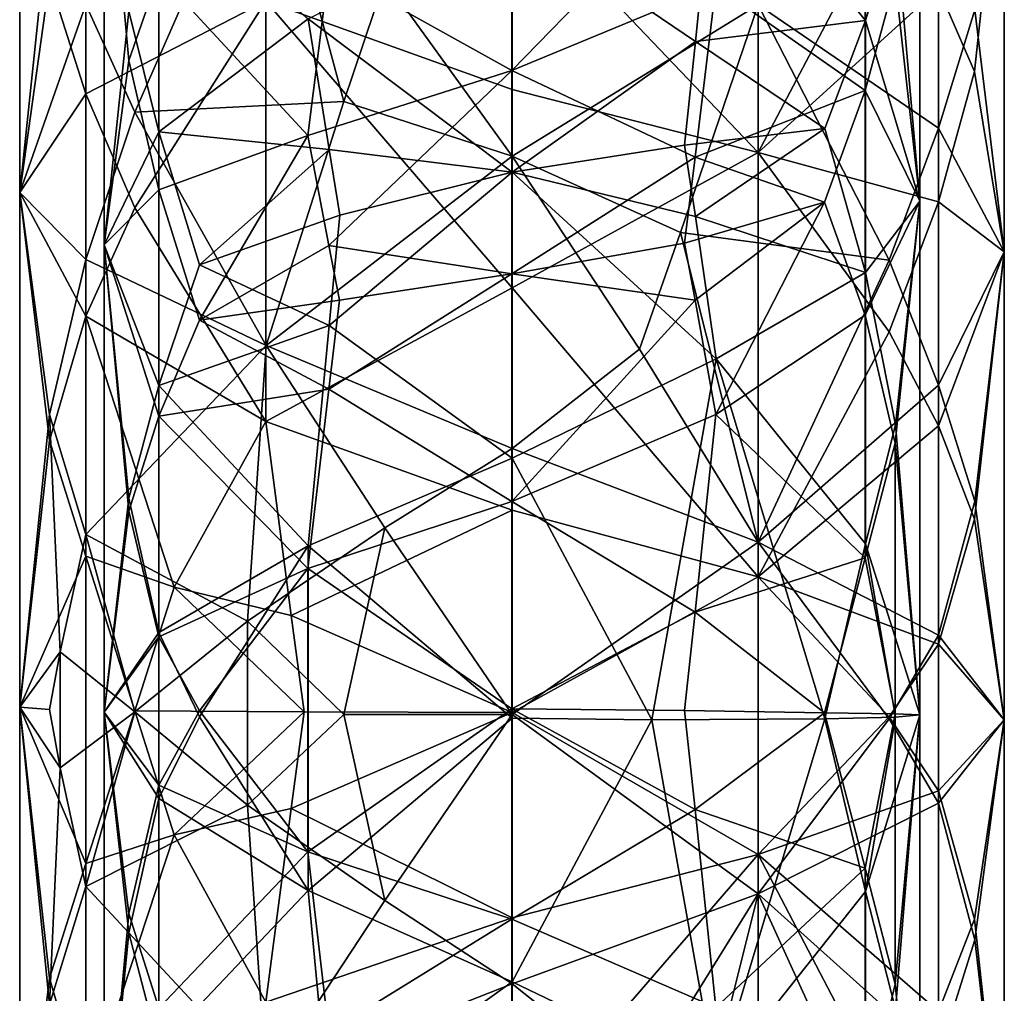
# Model space of a CAD drawing. Extents: x -1048 to -818, y -1021 to -783.
# Drawn here: x -927 to -901, y -920 to -894 of the extents above; entities that cross this region are included whole.
import ezdxf

# ---------------------------------------------------------------- set-up
doc = ezdxf.new("R2010")
doc.units = 0
doc.header["$MEASUREMENT"] = 0

msp = doc.modelspace()

# ---------------------------------------------------------------- linework, layer by layer
for points in [[(-926.223999, -892.656006, 364.511993), (-927.023987, -898.366028, 370.368988), (-927.023987, -886.145996, 367.373993)], [(-926.224976, -890.749023, 373.372009), (-927.023987, -886.145996, 367.373993), (-927.023987, -898.366028, 370.368988)], [(-913.794006, -890.356995, 354.829987), (-907.182983, -886.224976, 355.312988), (-907.182983, -897.291992, 358.484985)], [(-903.664978, -890.607971, 359.841003), (-907.182983, -897.291992, 358.484985), (-907.182983, -886.224976, 355.312988)], [(-902.836975, -886.39801, 367.11499), (-903.500977, -892.651001, 364.985992), (-902.836975, -898.599976, 370.083008)], [(-902.836975, -898.599976, 370.083008), (-903.494019, -891.151978, 372.334015), (-902.836975, -886.39801, 367.11499)], [(-924.755981, -887.528992, 367.471985), (-924.094971, -893.499023, 372.89801), (-924.755981, -899.776001, 370.292999)], [(-924.755981, -899.776001, 370.292999), (-924.093994, -894.823975, 365.507996), (-924.755981, -887.528992, 367.471985)], [(-924.093994, -894.823975, 365.507996), (-923.286987, -892.505005, 363.165985), (-924.755981, -887.528992, 367.471985)], [(-908.307983, -888.796997, 377.661011), (-904.299011, -887.309021, 373.10199), (-904.299011, -893.747986, 374.712006)], [(-904.299011, -893.747986, 374.712006), (-904.299011, -887.309021, 373.10199), (-903.494019, -891.151978, 372.334015)], [(-902.341003, -892.885986, 362.42099), (-900.570007, -887.690979, 367.842987), (-901.367981, -895.120972, 365.102997)], [(-901.367981, -895.120972, 365.102997), (-900.570007, -887.690979, 367.842987), (-900.570007, -899.963013, 370.636993)], [(-901.366028, -893.458984, 374), (-900.570007, -899.963013, 370.636993), (-900.570007, -887.690979, 367.842987)], [(-925.250977, -893.314026, 376.113007), (-923.926025, -896.213989, 378.622986), (-920.406006, -888.164001, 379.863007)], [(-918.317993, -895.921997, 382.557007), (-920.406006, -888.164001, 379.863007), (-923.926025, -896.213989, 378.622986)], [(-917.218018, -892.643982, 382.269012), (-920.406006, -888.164001, 379.863007), (-918.317993, -895.921997, 382.557007)], [(-908.307983, -888.796997, 377.661011), (-908.869995, -894.307007, 379.235992), (-913.789978, -890.963989, 379.704987)], [(-904.299011, -893.747986, 374.712006), (-908.869995, -894.307007, 379.235992), (-908.307983, -888.796997, 377.661011)], [(-913.799011, -889.719971, 356.673004), (-918.718994, -892.346008, 358.660004), (-913.799011, -895.093018, 358.161987)], [(-913.799011, -895.093018, 358.161987), (-908.880005, -890.028015, 357.988007), (-913.799011, -889.719971, 356.673004)], [(-904.309998, -895.624023, 363.90799), (-904.309998, -889.877991, 362.441986), (-908.31897, -892.810974, 359.096008)], [(-903.500977, -892.651001, 364.985992), (-904.309998, -889.877991, 362.441986), (-904.309998, -895.624023, 363.90799)], [(-925.250977, -890.028992, 361.636993), (-925.250977, -895.715027, 363.093994), (-926.223999, -892.656006, 364.511993)], [(-925.250977, -890.028992, 361.636993), (-920.40802, -893.226013, 357.502991), (-925.250977, -895.715027, 363.093994)], [(-908.31897, -892.810974, 359.096008), (-908.880005, -890.028015, 357.988007), (-913.799011, -895.093018, 358.161987)], [(-902.338989, -890.072021, 375.346008), (-907.179993, -893.320984, 381.058014), (-902.338989, -896.642029, 376.772003)], [(-902.338989, -890.072021, 375.346008), (-902.338989, -896.642029, 376.772003), (-901.366028, -893.458984, 374)], [(-924.094971, -893.499023, 372.89801), (-923.286987, -890.250977, 373.906006), (-923.286987, -896.73999, 375.325989)], [(-923.286987, -896.73999, 375.325989), (-923.286987, -890.250977, 373.906006), (-919.271973, -893.700012, 378.809998)], [(-920.40802, -893.226013, 357.502991), (-913.794006, -890.356995, 354.829987), (-913.794006, -895.60199, 356.279999)], [(-917.218018, -892.643982, 382.269012), (-913.79303, -897.396973, 383.619995), (-913.79303, -890.38501, 382.229004)], [(-913.794006, -890.356995, 354.829987), (-907.182983, -897.291992, 358.484985), (-913.794006, -895.60199, 356.279999)], [(-907.179993, -893.320984, 381.058014), (-913.79303, -890.38501, 382.229004), (-913.79303, -897.396973, 383.619995)], [(-903.664978, -890.607971, 359.841003), (-902.341003, -892.885986, 362.42099), (-907.182983, -897.291992, 358.484985)], [(-926.224976, -890.749023, 373.372009), (-927.023987, -898.366028, 370.368988), (-925.250977, -893.314026, 376.113007)], [(-919.271973, -893.700012, 378.809998), (-913.789978, -890.963989, 379.704987), (-913.789978, -897.822998, 381.06601)], [(-913.789978, -890.963989, 379.704987), (-908.869995, -894.307007, 379.235992), (-913.789978, -897.822998, 381.06601)], [(-904.299011, -893.747986, 374.712006), (-903.494019, -891.151978, 372.334015), (-902.836975, -898.599976, 370.083008)], [(-923.286987, -898.294983, 364.462006), (-923.286987, -892.505005, 363.165985), (-924.093994, -894.823975, 365.507996)], [(-919.280029, -896.835022, 360.071991), (-918.718994, -892.346008, 358.660004), (-923.286987, -892.505005, 363.165985)], [(-919.280029, -896.835022, 360.071991), (-923.286987, -892.505005, 363.165985), (-923.286987, -898.294983, 364.462006)], [(-913.799011, -895.093018, 358.161987), (-918.718994, -892.346008, 358.660004), (-919.280029, -896.835022, 360.071991)], [(-926.223999, -892.656006, 364.511993), (-925.250977, -895.715027, 363.093994), (-927.023987, -898.366028, 370.368988)], [(-917.218018, -892.643982, 382.269012), (-918.317993, -895.921997, 382.557007), (-913.79303, -897.396973, 383.619995)], [(-913.799011, -895.093018, 358.161987), (-908.880005, -897.421021, 359.88501), (-908.31897, -892.810974, 359.096008)], [(-908.31897, -892.810974, 359.096008), (-908.880005, -897.421021, 359.88501), (-904.309998, -895.624023, 363.90799)], [(-902.836975, -898.599976, 370.083008), (-903.500977, -892.651001, 364.985992), (-904.309998, -895.624023, 363.90799)], [(-902.341003, -892.885986, 362.42099), (-902.341003, -898.617981, 363.691986), (-907.182983, -897.291992, 358.484985)], [(-902.341003, -892.885986, 362.42099), (-901.367981, -895.120972, 365.102997), (-902.341003, -898.617981, 363.691986)], [(-925.250977, -893.314026, 376.113007), (-927.023987, -898.366028, 370.368988), (-925.250977, -900.166992, 377.364014)], [(-925.250977, -895.715027, 363.093994), (-920.40802, -893.226013, 357.502991), (-923.927002, -898.778992, 361.79599)], [(-925.250977, -893.314026, 376.113007), (-925.250977, -900.166992, 377.364014), (-923.926025, -896.213989, 378.622986)], [(-923.927002, -898.778992, 361.79599), (-920.40802, -893.226013, 357.502991), (-920.40802, -904.520996, 359.721985)], [(-920.40802, -893.226013, 357.502991), (-913.794006, -900.932007, 357.389008), (-920.40802, -904.520996, 359.721985)], [(-920.40802, -893.226013, 357.502991), (-913.794006, -895.60199, 356.279999), (-913.794006, -900.932007, 357.389008)], [(-909.268005, -899.447021, 383.131012), (-907.179993, -893.320984, 381.058014), (-913.79303, -897.396973, 383.619995)], [(-903.661987, -900.192017, 379.270996), (-907.179993, -893.320984, 381.058014), (-909.268005, -899.447021, 383.131012)], [(-902.338989, -896.642029, 376.772003), (-907.179993, -893.320984, 381.058014), (-903.661987, -900.192017, 379.270996)], [(-924.755981, -899.776001, 370.292999), (-924.094971, -893.499023, 372.89801), (-923.286987, -896.73999, 375.325989)], [(-901.366028, -893.458984, 374), (-902.338989, -896.642029, 376.772003), (-900.570007, -899.963013, 370.636993)], [(-919.271973, -893.700012, 378.809998), (-918.710999, -897.210999, 379.785004), (-923.286987, -896.73999, 375.325989)], [(-913.789978, -897.822998, 381.06601), (-918.710999, -897.210999, 379.785004), (-919.271973, -893.700012, 378.809998)], [(-905.393982, -896.650024, 376.886993), (-908.869995, -894.307007, 379.235992), (-904.299011, -893.747986, 374.712006)], [(-905.393982, -896.650024, 376.886993), (-904.299011, -893.747986, 374.712006), (-904.299011, -900.515991, 375.938995)], [(-904.299011, -900.515991, 375.938995), (-904.299011, -893.747986, 374.712006), (-902.836975, -898.599976, 370.083008)], [(-913.789978, -897.822998, 381.06601), (-908.869995, -894.307007, 379.235992), (-909.15802, -897.096985, 379.901001)], [(-909.15802, -897.096985, 379.901001), (-908.869995, -894.307007, 379.235992), (-905.393982, -896.650024, 376.886993)], [(-923.286987, -898.294983, 364.462006), (-924.093994, -894.823975, 365.507996), (-924.755981, -899.776001, 370.292999)], [(-919.280029, -896.835022, 360.071991), (-918.718994, -899.789978, 360.35199), (-913.799011, -895.093018, 358.161987)], [(-913.799011, -895.093018, 358.161987), (-918.718994, -899.789978, 360.35199), (-913.799011, -900.554016, 359.300995)], [(-913.799011, -900.554016, 359.300995), (-908.880005, -897.421021, 359.88501), (-913.799011, -895.093018, 358.161987)], [(-901.367981, -895.120972, 365.102997), (-900.570007, -899.963013, 370.636993), (-902.341003, -898.617981, 363.691986)], [(-925.250977, -895.715027, 363.093994), (-925.250977, -901.69397, 364.213989), (-927.023987, -898.366028, 370.368988)], [(-925.250977, -895.715027, 363.093994), (-923.927002, -898.778992, 361.79599), (-925.250977, -901.69397, 364.213989)], [(-913.794006, -895.60199, 356.279999), (-907.182983, -897.291992, 358.484985), (-913.794006, -900.932007, 357.389008)], [(-904.309998, -895.624023, 363.90799), (-908.880005, -897.421021, 359.88501), (-905.403992, -898.630005, 362.931)], [(-904.309998, -901.666016, 365.033997), (-904.309998, -895.624023, 363.90799), (-905.403992, -898.630005, 362.931)], [(-902.836975, -898.599976, 370.083008), (-904.309998, -895.624023, 363.90799), (-904.309998, -901.666016, 365.033997)], [(-918.317993, -895.921997, 382.557007), (-923.926025, -896.213989, 378.622986), (-920.406006, -902.481995, 382.558014)], [(-918.317993, -895.921997, 382.557007), (-920.406006, -902.481995, 382.558014), (-913.79303, -897.396973, 383.619995)], [(-923.926025, -896.213989, 378.622986), (-925.250977, -900.166992, 377.364014), (-920.406006, -902.481995, 382.558014)], [(-924.755981, -899.776001, 370.292999), (-923.286987, -896.73999, 375.325989), (-923.286987, -903.557007, 376.352997)], [(-923.286987, -903.557007, 376.352997), (-923.286987, -896.73999, 375.325989), (-922.190979, -900.317017, 377.502014)], [(-923.286987, -896.73999, 375.325989), (-918.710999, -897.210999, 379.785004), (-922.190979, -900.317017, 377.502014)], [(-908.869995, -899.010986, 380.074005), (-909.15802, -897.096985, 379.901001), (-905.393982, -896.650024, 376.886993)], [(-904.299011, -900.515991, 375.938995), (-908.869995, -899.010986, 380.074005), (-905.393982, -896.650024, 376.886993)], [(-902.338989, -896.642029, 376.772003), (-903.661987, -900.192017, 379.270996), (-902.338989, -903.544983, 377.800995)], [(-902.338989, -896.642029, 376.772003), (-902.338989, -903.544983, 377.800995), (-900.570007, -899.963013, 370.636993)], [(-919.280029, -896.835022, 360.071991), (-923.286987, -898.294983, 364.462006), (-922.192993, -901.799988, 363.477997)], [(-922.192993, -901.799988, 363.477997), (-918.718994, -899.789978, 360.35199), (-919.280029, -896.835022, 360.071991)], [(-922.190979, -900.317017, 377.502014), (-918.710999, -897.210999, 379.785004), (-918.424011, -898.981018, 380.216003)], [(-918.424011, -898.981018, 380.216003), (-918.710999, -897.210999, 379.785004), (-913.789978, -897.822998, 381.06601)], [(-913.794006, -900.932007, 357.389008), (-907.182983, -897.291992, 358.484985), (-907.182983, -908.697021, 360.154999)], [(-913.789978, -897.822998, 381.06601), (-909.15802, -897.096985, 379.901001), (-908.869995, -899.010986, 380.074005)], [(-903.664978, -902.11499, 362.368988), (-907.182983, -908.697021, 360.154999), (-907.182983, -897.291992, 358.484985)], [(-902.341003, -898.617981, 363.691986), (-903.664978, -902.11499, 362.368988), (-907.182983, -897.291992, 358.484985)], [(-913.79303, -897.396973, 383.619995), (-920.406006, -902.481995, 382.558014), (-913.79303, -905.25, 384.630005)], [(-909.166016, -899.731018, 360.196991), (-908.880005, -897.421021, 359.88501), (-913.799011, -900.554016, 359.300995)], [(-910.367004, -902.580017, 383.894989), (-913.79303, -897.396973, 383.619995), (-913.79303, -905.25, 384.630005)], [(-909.268005, -899.447021, 383.131012), (-913.79303, -897.396973, 383.619995), (-910.367004, -902.580017, 383.894989)], [(-905.403992, -898.630005, 362.931), (-908.880005, -897.421021, 359.88501), (-909.166016, -899.731018, 360.196991)], [(-913.789978, -905.505981, 382.053009), (-918.710999, -901.947021, 380.494995), (-913.789978, -897.822998, 381.06601)], [(-918.710999, -901.947021, 380.494995), (-918.424011, -898.981018, 380.216003), (-913.789978, -897.822998, 381.06601)], [(-913.789978, -897.822998, 381.06601), (-908.307983, -902.838013, 380.292999), (-913.789978, -905.505981, 382.053009)], [(-913.789978, -897.822998, 381.06601), (-908.869995, -899.010986, 380.074005), (-908.307983, -902.838013, 380.292999)], [(-926.223999, -905.031006, 366.760986), (-927.023987, -912.203003, 371.821991), (-927.023987, -898.366028, 370.368988)], [(-925.250977, -901.69397, 364.213989), (-926.223999, -905.031006, 366.760986), (-927.023987, -898.366028, 370.368988)], [(-926.224976, -904.335999, 375.796997), (-927.023987, -898.366028, 370.368988), (-927.023987, -912.203003, 371.821991)], [(-925.250977, -900.166992, 377.364014), (-927.023987, -898.366028, 370.368988), (-926.224976, -904.335999, 375.796997)], [(-923.286987, -904.380981, 365.410004), (-923.286987, -898.294983, 364.462006), (-924.755981, -899.776001, 370.292999)], [(-922.192993, -901.799988, 363.477997), (-923.286987, -898.294983, 364.462006), (-923.286987, -904.380981, 365.410004)], [(-905.403992, -898.630005, 362.931), (-909.166016, -899.731018, 360.196991), (-908.880005, -901.258972, 360.604004)], [(-905.403992, -898.630005, 362.931), (-908.880005, -901.258972, 360.604004), (-908.31897, -904.338989, 361.359009)], [(-904.309998, -901.666016, 365.033997), (-905.403992, -898.630005, 362.931), (-908.31897, -904.338989, 361.359009)], [(-902.836975, -898.599976, 370.083008), (-904.309998, -901.666016, 365.033997), (-903.500977, -905.107971, 367.234009)], [(-903.494019, -904.614014, 374.71701), (-904.299011, -900.515991, 375.938995), (-902.836975, -898.599976, 370.083008)], [(-902.341003, -898.617981, 363.691986), (-902.341003, -904.640991, 364.618011), (-903.664978, -902.11499, 362.368988)], [(-902.836975, -898.599976, 370.083008), (-903.500977, -905.107971, 367.234009), (-902.836975, -912.411987, 371.506012)], [(-902.836975, -912.411987, 371.506012), (-903.494019, -904.614014, 374.71701), (-902.836975, -898.599976, 370.083008)], [(-902.341003, -898.617981, 363.691986), (-900.570007, -899.963013, 370.636993), (-902.341003, -904.640991, 364.618011)], [(-923.927002, -898.778992, 361.79599), (-920.40802, -904.520996, 359.721985), (-925.250977, -901.69397, 364.213989)], [(-922.190979, -900.317017, 377.502014), (-918.424011, -898.981018, 380.216003), (-918.710999, -901.947021, 380.494995)], [(-908.307983, -902.838013, 380.292999), (-908.869995, -899.010986, 380.074005), (-904.299011, -900.515991, 375.938995)], [(-909.268005, -899.447021, 383.131012), (-910.367004, -902.580017, 383.894989), (-907.179993, -907.770996, 383.057007)], [(-903.661987, -900.192017, 379.270996), (-909.268005, -899.447021, 383.131012), (-907.179993, -907.770996, 383.057007)], [(-924.755981, -899.776001, 370.292999), (-924.094971, -906.585022, 374.92099), (-924.755981, -912.336975, 371.514008)], [(-924.755981, -899.776001, 370.292999), (-923.286987, -903.557007, 376.352997), (-924.094971, -906.585022, 374.92099)], [(-924.755981, -912.336975, 371.514008), (-924.093994, -906.932983, 367.42099), (-924.755981, -899.776001, 370.292999)], [(-924.093994, -906.932983, 367.42099), (-923.286987, -904.380981, 365.410004), (-924.755981, -899.776001, 370.292999)], [(-918.43103, -901.263977, 360.466003), (-918.718994, -899.789978, 360.35199), (-922.192993, -901.799988, 363.477997)], [(-913.799011, -900.554016, 359.300995), (-918.718994, -899.789978, 360.35199), (-918.43103, -901.263977, 360.466003)], [(-908.880005, -901.258972, 360.604004), (-909.166016, -899.731018, 360.196991), (-913.799011, -900.554016, 359.300995)], [(-902.341003, -904.640991, 364.618011), (-900.570007, -899.963013, 370.636993), (-901.367981, -907.153992, 366.980011)], [(-902.338989, -903.544983, 377.800995), (-901.366028, -906.666016, 376.018005), (-900.570007, -899.963013, 370.636993)], [(-901.367981, -907.153992, 366.980011), (-900.570007, -899.963013, 370.636993), (-900.570007, -912.544006, 371.829987)], [(-901.366028, -906.666016, 376.018005), (-900.570007, -912.544006, 371.829987), (-900.570007, -899.963013, 370.636993)], [(-925.250977, -900.166992, 377.364014), (-926.224976, -904.335999, 375.796997), (-925.250977, -907.559021, 378.191986)], [(-925.250977, -900.166992, 377.364014), (-925.250977, -907.559021, 378.191986), (-920.406006, -902.481995, 382.558014)], [(-903.661987, -900.192017, 379.270996), (-907.179993, -907.770996, 383.057007), (-902.338989, -903.544983, 377.800995)], [(-922.190979, -900.317017, 377.502014), (-918.710999, -901.947021, 380.494995), (-923.286987, -903.557007, 376.352997)], [(-913.799011, -900.554016, 359.300995), (-918.718994, -903.656006, 360.966003), (-913.799011, -906.674011, 360.148987)], [(-913.799011, -900.554016, 359.300995), (-918.43103, -901.263977, 360.466003), (-918.718994, -903.656006, 360.966003)], [(-913.799011, -906.674011, 360.148987), (-908.880005, -901.258972, 360.604004), (-913.799011, -900.554016, 359.300995)], [(-908.307983, -902.838013, 380.292999), (-904.299011, -900.515991, 375.938995), (-904.299011, -907.817017, 376.746002)], [(-904.299011, -907.817017, 376.746002), (-904.299011, -900.515991, 375.938995), (-903.494019, -904.614014, 374.71701)], [(-920.40802, -904.520996, 359.721985), (-913.794006, -900.932007, 357.389008), (-913.794006, -906.905029, 358.213013)], [(-913.794006, -900.932007, 357.389008), (-907.182983, -908.697021, 360.154999), (-913.794006, -906.905029, 358.213013)], [(-918.718994, -903.656006, 360.966003), (-918.43103, -901.263977, 360.466003), (-922.192993, -901.799988, 363.477997)], [(-908.31897, -904.338989, 361.359009), (-908.880005, -901.258972, 360.604004), (-913.799011, -906.674011, 360.148987)], [(-925.250977, -901.69397, 364.213989), (-925.250977, -908.14502, 364.966003), (-926.223999, -905.031006, 366.760986)], [(-922.872009, -908.976013, 362.014008), (-925.250977, -901.69397, 364.213989), (-920.40802, -904.520996, 359.721985)], [(-922.872009, -908.976013, 362.014008), (-925.250977, -908.14502, 364.966003), (-925.250977, -901.69397, 364.213989)], [(-923.286987, -904.380981, 365.410004), (-918.718994, -903.656006, 360.966003), (-922.192993, -901.799988, 363.477997)], [(-904.309998, -908.184998, 365.786987), (-904.309998, -901.666016, 365.033997), (-908.31897, -904.338989, 361.359009)], [(-903.500977, -905.107971, 367.234009), (-904.309998, -901.666016, 365.033997), (-904.309998, -908.184998, 365.786987)], [(-923.286987, -903.557007, 376.352997), (-918.710999, -901.947021, 380.494995), (-919.271973, -907.870972, 380.779999)], [(-919.271973, -907.870972, 380.779999), (-918.710999, -901.947021, 380.494995), (-913.789978, -905.505981, 382.053009)], [(-903.664978, -902.11499, 362.368988), (-902.341003, -904.640991, 364.618011), (-907.182983, -908.697021, 360.154999)], [(-920.900024, -909.89502, 382.890015), (-920.406006, -902.481995, 382.558014), (-925.250977, -907.559021, 378.191986)], [(-920.900024, -909.89502, 382.890015), (-917.218018, -907.382996, 384.355011), (-920.406006, -902.481995, 382.558014)], [(-917.218018, -907.382996, 384.355011), (-913.79303, -905.25, 384.630005), (-920.406006, -902.481995, 382.558014)], [(-910.367004, -902.580017, 383.894989), (-913.79303, -905.25, 384.630005), (-907.179993, -907.770996, 383.057007)], [(-908.307983, -902.838013, 380.292999), (-910.041016, -912.546021, 381.809998), (-913.789978, -905.505981, 382.053009)], [(-908.307983, -902.838013, 380.292999), (-905.393982, -912.520996, 378.553986), (-910.041016, -912.546021, 381.809998)], [(-908.307983, -902.838013, 380.292999), (-904.299011, -907.817017, 376.746002), (-905.393982, -912.520996, 378.553986)], [(-924.094971, -906.585022, 374.92099), (-923.286987, -903.557007, 376.352997), (-923.286987, -910.198975, 376.908997)], [(-923.286987, -910.198975, 376.908997), (-923.286987, -903.557007, 376.352997), (-919.271973, -907.870972, 380.779999)], [(-919.280029, -908.474976, 361.790985), (-918.718994, -903.656006, 360.966003), (-923.286987, -904.380981, 365.410004)], [(-913.799011, -906.674011, 360.148987), (-918.718994, -903.656006, 360.966003), (-919.280029, -908.474976, 361.790985)], [(-902.338989, -903.544983, 377.800995), (-907.179993, -907.770996, 383.057007), (-902.338989, -910.268982, 378.354004)], [(-902.338989, -903.544983, 377.800995), (-902.338989, -910.268982, 378.354004), (-901.366028, -906.666016, 376.018005)], [(-925.940979, -910.718018, 377.009003), (-926.224976, -904.335999, 375.796997), (-927.023987, -912.203003, 371.821991)], [(-925.940979, -910.718018, 377.009003), (-925.250977, -907.559021, 378.191986), (-926.224976, -904.335999, 375.796997)], [(-923.286987, -910.312988, 365.936005), (-923.286987, -904.380981, 365.410004), (-924.093994, -906.932983, 367.42099)], [(-919.280029, -908.474976, 361.790985), (-923.286987, -904.380981, 365.410004), (-923.286987, -910.312988, 365.936005)], [(-913.799011, -906.674011, 360.148987), (-908.880005, -909.648987, 361.570007), (-908.31897, -904.338989, 361.359009)], [(-908.31897, -904.338989, 361.359009), (-908.880005, -909.648987, 361.570007), (-904.309998, -908.184998, 365.786987)], [(-922.872009, -908.976013, 362.014008), (-920.40802, -904.520996, 359.721985), (-919.72998, -909.734985, 359.863007)], [(-919.72998, -909.734985, 359.863007), (-920.40802, -904.520996, 359.721985), (-913.794006, -906.905029, 358.213013)], [(-902.341003, -904.640991, 364.618011), (-902.341003, -910.510986, 365.128998), (-907.182983, -908.697021, 360.154999)], [(-904.299011, -907.817017, 376.746002), (-903.494019, -904.614014, 374.71701), (-902.836975, -912.411987, 371.506012)], [(-902.341003, -904.640991, 364.618011), (-901.367981, -907.153992, 366.980011), (-902.341003, -910.510986, 365.128998)], [(-926.223999, -905.031006, 366.760986), (-925.250977, -908.14502, 364.966003), (-927.023987, -912.203003, 371.821991)], [(-917.218018, -907.382996, 384.355011), (-913.79303, -912.401001, 385.05899), (-913.79303, -905.25, 384.630005)], [(-907.179993, -907.770996, 383.057007), (-913.79303, -905.25, 384.630005), (-913.79303, -912.401001, 385.05899)], [(-904.309998, -908.184998, 365.786987), (-903.500977, -912.379028, 367.756989), (-903.500977, -905.107971, 367.234009)], [(-903.500977, -905.107971, 367.234009), (-903.500977, -912.379028, 367.756989), (-902.836975, -912.411987, 371.506012)], [(-919.271973, -907.870972, 380.779999), (-913.789978, -905.505981, 382.053009), (-913.789978, -912.499023, 382.471008)], [(-913.789978, -905.505981, 382.053009), (-910.041016, -912.546021, 381.809998), (-913.789978, -912.499023, 382.471008)], [(-924.755981, -912.336975, 371.514008), (-924.094971, -906.585022, 374.92099), (-923.286987, -910.198975, 376.908997)], [(-913.799011, -906.674011, 360.148987), (-919.280029, -908.474976, 361.790985), (-913.799011, -912.25, 360.536987)], [(-913.799011, -912.25, 360.536987), (-908.880005, -909.648987, 361.570007), (-913.799011, -906.674011, 360.148987)], [(-901.366028, -906.666016, 376.018005), (-902.338989, -910.268982, 378.354004), (-900.570007, -912.544006, 371.829987)], [(-923.286987, -910.312988, 365.936005), (-924.093994, -906.932983, 367.42099), (-924.755981, -912.336975, 371.514008)], [(-919.72998, -909.734985, 359.863007), (-913.794006, -906.905029, 358.213013), (-913.794006, -912.346985, 358.591003)], [(-913.794006, -906.905029, 358.213013), (-907.182983, -908.697021, 360.154999), (-913.794006, -912.346985, 358.591003)], [(-901.367981, -907.153992, 366.980011), (-900.570007, -912.544006, 371.829987), (-902.341003, -910.510986, 365.128998)], [(-925.940979, -910.718018, 377.009003), (-923.926025, -912.330994, 380.334991), (-925.250977, -907.559021, 378.191986)], [(-920.900024, -909.89502, 382.890015), (-925.250977, -907.559021, 378.191986), (-923.926025, -912.330994, 380.334991)], [(-920.900024, -909.89502, 382.890015), (-918.317993, -912.401001, 384.261993), (-917.218018, -907.382996, 384.355011)], [(-917.218018, -907.382996, 384.355011), (-918.317993, -912.401001, 384.261993), (-913.79303, -912.401001, 385.05899)], [(-922.190979, -912.460022, 378.562988), (-923.286987, -910.198975, 376.908997), (-919.271973, -907.870972, 380.779999)], [(-919.271973, -917.13501, 381.036987), (-922.190979, -912.460022, 378.562988), (-919.271973, -907.870972, 380.779999)], [(-919.271973, -907.870972, 380.779999), (-913.789978, -912.499023, 382.471008), (-919.271973, -917.13501, 381.036987)], [(-907.179993, -907.770996, 383.057007), (-913.79303, -912.401001, 385.05899), (-907.179993, -917.218018, 383.313995)], [(-903.661987, -912.520996, 380.334015), (-907.179993, -907.770996, 383.057007), (-907.179993, -917.218018, 383.313995)], [(-902.338989, -910.268982, 378.354004), (-907.179993, -907.770996, 383.057007), (-903.661987, -912.520996, 380.334015)], [(-904.299011, -907.817017, 376.746002), (-903.494019, -912.468994, 375.256012), (-905.393982, -912.520996, 378.553986)], [(-902.836975, -912.411987, 371.506012), (-903.494019, -912.468994, 375.256012), (-904.299011, -907.817017, 376.746002)], [(-925.250977, -908.14502, 364.966003), (-925.250977, -916.405029, 365.256012), (-927.023987, -912.203003, 371.821991)], [(-925.250977, -908.14502, 364.966003), (-923.927002, -912.304993, 363.315002), (-925.250977, -916.405029, 365.256012)], [(-922.872009, -908.976013, 362.014008), (-923.927002, -912.304993, 363.315002), (-925.250977, -908.14502, 364.966003)], [(-904.309998, -908.184998, 365.786987), (-908.880005, -909.648987, 361.570007), (-905.403992, -912.351013, 364.459015)], [(-905.403992, -912.351013, 364.459015), (-903.500977, -912.379028, 367.756989), (-904.309998, -908.184998, 365.786987)], [(-919.280029, -908.474976, 361.790985), (-923.286987, -910.312988, 365.936005), (-922.192993, -912.297974, 364.460999)], [(-919.280029, -908.474976, 361.790985), (-922.192993, -912.297974, 364.460999), (-919.280029, -916.09198, 362.066986)], [(-913.799011, -912.25, 360.536987), (-919.280029, -908.474976, 361.790985), (-919.280029, -916.09198, 362.066986)], [(-913.794006, -912.346985, 358.591003), (-907.182983, -908.697021, 360.154999), (-907.182983, -916.158997, 360.417999)], [(-903.664978, -912.466003, 363.322998), (-907.182983, -916.158997, 360.417999), (-907.182983, -908.697021, 360.154999)], [(-903.664978, -912.466003, 363.322998), (-907.182983, -908.697021, 360.154999), (-902.341003, -910.510986, 365.128998)], [(-922.872009, -908.976013, 362.014008), (-919.383972, -912.325012, 359.82901), (-923.927002, -912.304993, 363.315002)], [(-922.872009, -908.976013, 362.014008), (-919.72998, -909.734985, 359.863007), (-919.383972, -912.325012, 359.82901)], [(-919.72998, -909.734985, 359.863007), (-913.794006, -912.346985, 358.591003), (-919.383972, -912.325012, 359.82901)], [(-909.166016, -912.289001, 361.566986), (-908.880005, -909.648987, 361.570007), (-913.799011, -912.25, 360.536987)], [(-905.403992, -912.351013, 364.459015), (-908.880005, -909.648987, 361.570007), (-909.166016, -912.289001, 361.566986)], [(-920.900024, -909.89502, 382.890015), (-923.926025, -912.330994, 380.334991), (-920.900024, -914.833008, 383.031006)], [(-920.900024, -909.89502, 382.890015), (-920.900024, -914.833008, 383.031006), (-918.317993, -912.401001, 384.261993)], [(-924.755981, -912.336975, 371.514008), (-923.286987, -910.198975, 376.908997), (-923.286987, -914.658997, 377.040985)], [(-923.286987, -914.658997, 377.040985), (-923.286987, -910.198975, 376.908997), (-922.190979, -912.460022, 378.562988)], [(-902.338989, -910.268982, 378.354004), (-903.661987, -912.520996, 380.334015), (-902.338989, -914.783997, 378.481995)], [(-902.338989, -910.268982, 378.354004), (-902.338989, -914.783997, 378.481995), (-900.570007, -912.544006, 371.829987)], [(-923.286987, -914.296997, 366.072998), (-923.286987, -910.312988, 365.936005), (-924.755981, -912.336975, 371.514008)], [(-922.192993, -912.297974, 364.460999), (-923.286987, -910.312988, 365.936005), (-923.286987, -914.296997, 366.072998)], [(-903.664978, -912.466003, 363.322998), (-902.341003, -910.510986, 365.128998), (-902.341003, -914.453003, 365.257996)], [(-902.341003, -910.510986, 365.128998), (-900.570007, -912.544006, 371.829987), (-902.341003, -914.453003, 365.257996)], [(-925.940979, -910.718018, 377.009003), (-927.023987, -912.203003, 371.821991), (-926.224976, -912.265015, 376.355011)], [(-925.940979, -910.718018, 377.009003), (-926.224976, -912.265015, 376.355011), (-925.940979, -913.830994, 377.105988)], [(-925.940979, -910.718018, 377.009003), (-925.940979, -913.830994, 377.105988), (-923.926025, -912.330994, 380.334991)], [(-926.223999, -919.484985, 367.26001), (-927.023987, -926.036011, 371.303009), (-927.023987, -912.203003, 371.821991)], [(-925.250977, -916.405029, 365.256012), (-926.223999, -919.484985, 367.26001), (-927.023987, -912.203003, 371.821991)], [(-926.224976, -920.195984, 376.295013), (-927.023987, -912.203003, 371.821991), (-927.023987, -926.036011, 371.303009)], [(-925.940979, -913.830994, 377.105988), (-927.023987, -912.203003, 371.821991), (-926.224976, -920.195984, 376.295013)], [(-926.224976, -912.265015, 376.355011), (-927.023987, -912.203003, 371.821991), (-925.940979, -913.830994, 377.105988)], [(-925.940979, -913.830994, 377.105988), (-925.250977, -917.02002, 378.480011), (-923.926025, -912.330994, 380.334991)], [(-922.872009, -915.632019, 362.252991), (-925.250977, -916.405029, 365.256012), (-923.927002, -912.304993, 363.315002)], [(-920.900024, -914.833008, 383.031006), (-923.926025, -912.330994, 380.334991), (-925.250977, -917.02002, 378.480011)], [(-924.755981, -912.336975, 371.514008), (-924.094971, -918.27002, 375.27301), (-924.755981, -925.005005, 371.096008)], [(-924.755981, -912.336975, 371.514008), (-923.286987, -914.658997, 377.040985), (-924.094971, -918.27002, 375.27301)], [(-924.755981, -925.005005, 371.096008), (-924.093994, -917.75, 367.78299), (-924.755981, -912.336975, 371.514008)], [(-924.093994, -917.75, 367.78299), (-923.286987, -914.296997, 366.072998), (-924.755981, -912.336975, 371.514008)], [(-922.872009, -915.632019, 362.252991), (-923.927002, -912.304993, 363.315002), (-919.383972, -912.325012, 359.82901)], [(-922.192993, -912.297974, 364.460999), (-923.286987, -914.296997, 366.072998), (-919.280029, -916.09198, 362.066986)], [(-922.872009, -915.632019, 362.252991), (-919.383972, -912.325012, 359.82901), (-919.72998, -914.927002, 360.052002)], [(-919.383972, -912.325012, 359.82901), (-913.794006, -912.346985, 358.591003), (-919.72998, -914.927002, 360.052002)], [(-919.72998, -914.927002, 360.052002), (-913.794006, -912.346985, 358.591003), (-913.794006, -917.862, 358.614014)], [(-913.799011, -912.25, 360.536987), (-919.280029, -916.09198, 362.066986), (-913.799011, -917.901001, 360.562012)], [(-913.799011, -917.901001, 360.562012), (-908.880005, -914.952026, 361.761993), (-913.799011, -912.25, 360.536987)], [(-908.880005, -914.952026, 361.761993), (-909.166016, -912.289001, 361.566986), (-913.799011, -912.25, 360.536987)], [(-913.794006, -912.346985, 358.591003), (-907.182983, -916.158997, 360.417999), (-913.794006, -917.862, 358.614014)], [(-905.403992, -912.351013, 364.459015), (-909.166016, -912.289001, 361.566986), (-908.880005, -914.952026, 361.761993)], [(-905.403992, -912.351013, 364.459015), (-908.880005, -914.952026, 361.761993), (-904.309998, -916.530029, 366.069)], [(-904.309998, -916.530029, 366.069), (-903.500977, -912.379028, 367.756989), (-905.403992, -912.351013, 364.459015)], [(-903.500977, -919.653015, 367.713989), (-903.500977, -912.379028, 367.756989), (-904.309998, -916.530029, 366.069)], [(-902.836975, -912.411987, 371.506012), (-903.500977, -912.379028, 367.756989), (-903.500977, -919.653015, 367.713989)], [(-923.286987, -914.658997, 377.040985), (-922.190979, -912.460022, 378.562988), (-919.271973, -917.13501, 381.036987)], [(-920.900024, -914.833008, 383.031006), (-917.218018, -917.401978, 384.634003), (-918.317993, -912.401001, 384.261993)], [(-919.271973, -917.13501, 381.036987), (-913.789978, -912.499023, 382.471008), (-913.789978, -919.583984, 382.43399)], [(-918.317993, -912.401001, 384.261993), (-917.218018, -917.401978, 384.634003), (-913.79303, -912.401001, 385.05899)], [(-917.218018, -917.401978, 384.634003), (-913.79303, -919.643005, 385.022003), (-913.79303, -912.401001, 385.05899)], [(-907.179993, -917.218018, 383.313995), (-913.79303, -912.401001, 385.05899), (-913.79303, -919.643005, 385.022003)], [(-913.789978, -912.499023, 382.471008), (-910.041016, -912.546021, 381.809998), (-913.789978, -919.583984, 382.43399)], [(-913.789978, -919.583984, 382.43399), (-910.041016, -912.546021, 381.809998), (-908.307983, -922.219971, 380.828003)], [(-910.041016, -912.546021, 381.809998), (-905.393982, -912.520996, 378.553986), (-908.307983, -922.219971, 380.828003)], [(-908.307983, -922.219971, 380.828003), (-905.393982, -912.520996, 378.553986), (-904.299011, -917.15802, 377.016998)], [(-903.664978, -912.466003, 363.322998), (-902.341003, -914.453003, 365.257996), (-907.182983, -916.158997, 360.417999)], [(-902.338989, -914.783997, 378.481995), (-903.661987, -912.520996, 380.334015), (-907.179993, -917.218018, 383.313995)], [(-905.393982, -912.520996, 378.553986), (-903.494019, -912.468994, 375.256012), (-904.299011, -917.15802, 377.016998)], [(-903.494019, -920.325012, 375.183014), (-904.299011, -917.15802, 377.016998), (-902.836975, -912.411987, 371.506012)], [(-904.299011, -917.15802, 377.016998), (-903.494019, -912.468994, 375.256012), (-902.836975, -912.411987, 371.506012)], [(-902.836975, -912.411987, 371.506012), (-903.500977, -919.653015, 367.713989), (-902.836975, -926.216003, 370.958008)], [(-902.836975, -926.216003, 370.958008), (-903.494019, -920.325012, 375.183014), (-902.836975, -912.411987, 371.506012)], [(-902.341003, -914.453003, 365.257996), (-900.570007, -912.544006, 371.829987), (-901.367981, -917.900024, 367.319)], [(-902.338989, -914.783997, 378.481995), (-901.366028, -918.45697, 376.352997), (-900.570007, -912.544006, 371.829987)], [(-901.367981, -917.900024, 367.319), (-900.570007, -912.544006, 371.829987), (-900.570007, -925.229004, 371.38501)], [(-901.366028, -918.45697, 376.352997), (-900.570007, -925.229004, 371.38501), (-900.570007, -912.544006, 371.829987)], [(-925.940979, -913.830994, 377.105988), (-926.224976, -920.195984, 376.295013), (-925.250977, -917.02002, 378.480011)], [(-923.286987, -920.289978, 365.953003), (-923.286987, -914.296997, 366.072998), (-924.093994, -917.75, 367.78299)], [(-919.280029, -916.09198, 362.066986), (-923.286987, -914.296997, 366.072998), (-923.286987, -920.289978, 365.953003)], [(-902.341003, -914.453003, 365.257996), (-902.341003, -920.382019, 365.131012), (-907.182983, -916.158997, 360.417999)], [(-902.341003, -914.453003, 365.257996), (-901.367981, -917.900024, 367.319), (-902.341003, -920.382019, 365.131012)], [(-924.094971, -918.27002, 375.27301), (-923.286987, -914.658997, 377.040985), (-923.286987, -921.366028, 376.873993)], [(-923.286987, -921.366028, 376.873993), (-923.286987, -914.658997, 377.040985), (-919.271973, -917.13501, 381.036987)], [(-920.900024, -914.833008, 383.031006), (-925.250977, -917.02002, 378.480011), (-920.406006, -922.250977, 383.121002)], [(-922.872009, -915.632019, 362.252991), (-919.72998, -914.927002, 360.052002), (-920.40802, -920.135986, 360.292999)], [(-920.900024, -914.833008, 383.031006), (-920.406006, -922.250977, 383.121002), (-917.218018, -917.401978, 384.634003)], [(-919.72998, -914.927002, 360.052002), (-913.794006, -917.862, 358.614014), (-920.40802, -920.135986, 360.292999)], [(-908.31897, -920.276001, 361.93399), (-908.880005, -914.952026, 361.761993), (-913.799011, -917.901001, 360.562012)], [(-904.309998, -916.530029, 366.069), (-908.880005, -914.952026, 361.761993), (-908.31897, -920.276001, 361.93399)], [(-902.338989, -914.783997, 378.481995), (-907.179993, -917.218018, 383.313995), (-902.338989, -921.572998, 378.304993)], [(-902.338989, -914.783997, 378.481995), (-902.338989, -921.572998, 378.304993), (-901.366028, -918.45697, 376.352997)], [(-922.872009, -915.632019, 362.252991), (-920.40802, -920.135986, 360.292999), (-925.250977, -922.846985, 364.960999)], [(-922.872009, -915.632019, 362.252991), (-925.250977, -922.846985, 364.960999), (-925.250977, -916.405029, 365.256012)], [(-923.286987, -920.289978, 365.953003), (-918.718994, -920.940979, 361.593994), (-919.280029, -916.09198, 362.066986)], [(-919.280029, -916.09198, 362.066986), (-918.718994, -920.940979, 361.593994), (-913.799011, -917.901001, 360.562012)], [(-907.182983, -916.158997, 360.417999), (-907.182983, -927.695007, 359.549011), (-913.794006, -923.812988, 358.234009)], [(-913.794006, -917.862, 358.614014), (-907.182983, -916.158997, 360.417999), (-913.794006, -923.812988, 358.234009)], [(-903.664978, -922.903992, 363.062988), (-907.182983, -927.695007, 359.549011), (-907.182983, -916.158997, 360.417999)], [(-902.341003, -920.382019, 365.131012), (-903.664978, -922.903992, 363.062988), (-907.182983, -916.158997, 360.417999)], [(-925.250977, -916.405029, 365.256012), (-925.250977, -922.846985, 364.960999), (-926.223999, -919.484985, 367.26001)], [(-904.309998, -923.039001, 365.763), (-904.309998, -916.530029, 366.069), (-908.31897, -920.276001, 361.93399)], [(-903.500977, -919.653015, 367.713989), (-904.309998, -916.530029, 366.069), (-904.309998, -923.039001, 365.763)], [(-925.250977, -917.02002, 378.480011), (-926.224976, -920.195984, 376.295013), (-925.250977, -924.395996, 378.108002)], [(-925.250977, -917.02002, 378.480011), (-925.250977, -924.395996, 378.108002), (-920.406006, -922.250977, 383.121002)], [(-919.271973, -917.13501, 381.036987), (-918.710999, -923.104004, 381.078003), (-923.286987, -921.366028, 376.873993)], [(-913.789978, -919.583984, 382.43399), (-918.710999, -923.104004, 381.078003), (-919.271973, -917.13501, 381.036987)], [(-908.307983, -922.219971, 380.828003), (-904.299011, -917.15802, 377.016998), (-904.299011, -924.440979, 376.638)], [(-904.299011, -924.440979, 376.638), (-904.299011, -917.15802, 377.016998), (-903.494019, -920.325012, 375.183014)], [(-917.218018, -917.401978, 384.634003), (-920.406006, -922.250977, 383.121002), (-913.79303, -919.643005, 385.022003)], [(-910.367004, -922.359009, 384.433014), (-907.179993, -917.218018, 383.313995), (-913.79303, -919.643005, 385.022003)], [(-910.367004, -922.359009, 384.433014), (-909.268005, -925.572021, 383.837006), (-907.179993, -917.218018, 383.313995)], [(-903.661987, -924.947998, 379.950989), (-907.179993, -917.218018, 383.313995), (-909.268005, -925.572021, 383.837006)], [(-902.338989, -921.572998, 378.304993), (-907.179993, -917.218018, 383.313995), (-903.661987, -924.947998, 379.950989)], [(-923.286987, -920.289978, 365.953003), (-924.093994, -917.75, 367.78299), (-924.755981, -925.005005, 371.096008)], [(-920.40802, -920.135986, 360.292999), (-913.794006, -917.862, 358.614014), (-913.794006, -923.812988, 358.234009)], [(-913.799011, -917.901001, 360.562012), (-918.718994, -920.940979, 361.593994), (-913.799011, -923.997986, 360.174011)], [(-908.31897, -920.276001, 361.93399), (-913.799011, -917.901001, 360.562012), (-913.799011, -923.997986, 360.174011)], [(-901.367981, -917.900024, 367.319), (-900.570007, -925.229004, 371.38501), (-902.341003, -920.382019, 365.131012)], [(-924.755981, -925.005005, 371.096008), (-924.094971, -918.27002, 375.27301), (-923.286987, -921.366028, 376.873993)], [(-901.366028, -918.45697, 376.352997), (-902.338989, -921.572998, 378.304993), (-900.570007, -925.229004, 371.38501)], [(-926.223999, -919.484985, 367.26001), (-925.250977, -922.846985, 364.960999), (-927.023987, -926.036011, 371.303009)], [(-913.79303, -919.643005, 385.022003), (-920.406006, -922.250977, 383.121002), (-913.79303, -927.452026, 384.450989)], [(-913.789978, -927.221985, 381.872009), (-918.710999, -923.104004, 381.078003), (-913.789978, -919.583984, 382.43399)], [(-910.367004, -922.359009, 384.433014), (-913.79303, -919.643005, 385.022003), (-913.79303, -927.452026, 384.450989)], [(-913.789978, -919.583984, 382.43399), (-908.307983, -922.219971, 380.828003), (-913.789978, -927.221985, 381.872009)], [(-902.836975, -926.216003, 370.958008), (-903.500977, -919.653015, 367.713989), (-904.309998, -923.039001, 365.763)]]:
    msp.add_3dface(points)

doc.saveas('drawing.dxf')
